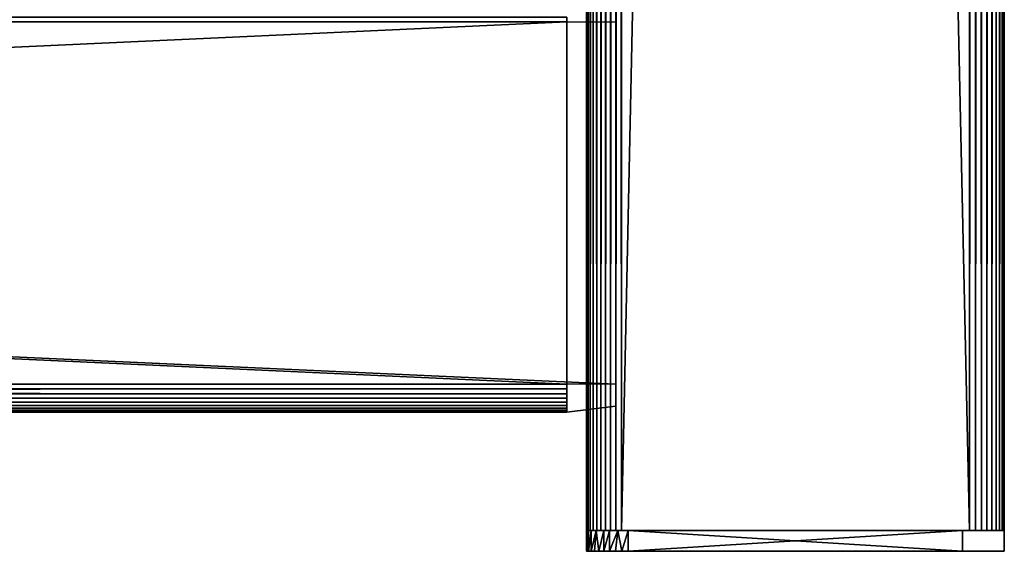
# Model space of a CAD drawing. Extents: x 0 to 651, y 0 to 1239.
# Drawn here: x 559 to 630, y 89 to 127 of the extents above; entities that cross this region are included whole.
import ezdxf

# ---------------------------------------------------------------- set-up
doc = ezdxf.new("R2010")
doc.units = 0
doc.header["$MEASUREMENT"] = 0

msp = doc.modelspace()

# ---------------------------------------------------------------- linework, layer by layer
for points in [[(600.000488, 664.125183, 40.5), (600.031311, 1237.625, 40.108921), (600.031311, 90.625168, 40.108921)], [(600.031311, 1237.625, 65.89109), (600.000488, 664.125183, 65.5), (600.031311, 90.625168, 65.89109)], [(600.031311, 90.625168, 40.108921), (600.031311, 1237.625, 40.108921), (600.122925, 1237.625, 39.727459)], [(600.031311, 90.625168, 40.108921), (600.122925, 1237.625, 39.727459), (600.122925, 90.625168, 39.727459)], [(600.031311, 1237.625, 65.89109), (600.122925, 90.625168, 66.272552), (600.122925, 1237.625, 66.272552)], [(600.031311, 1237.625, 65.89109), (600.031311, 90.625168, 65.89109), (600.122925, 90.625168, 66.272552)], [(600.122925, 90.625168, 39.727459), (600.122925, 1237.625, 39.727459), (600.27301, 1237.625, 39.365021)], [(600.122925, 90.625168, 39.727459), (600.27301, 1237.625, 39.365021), (600.27301, 90.625168, 39.365021)], [(600.122925, 1237.625, 66.272552), (600.122925, 90.625168, 66.272552), (600.27301, 90.625168, 66.634979)], [(600.122925, 1237.625, 66.272552), (600.27301, 90.625168, 66.634979), (600.27301, 1237.625, 66.634979)], [(600.27301, 90.625168, 39.365021), (600.27301, 1237.625, 39.365021), (600.478027, 1237.625, 39.03054)], [(600.27301, 90.625168, 39.365021), (600.478027, 1237.625, 39.03054), (600.478027, 90.625168, 39.03054)], [(600.27301, 1237.625, 66.634979), (600.27301, 90.625168, 66.634979), (600.478027, 90.625168, 66.969467)], [(600.27301, 1237.625, 66.634979), (600.478027, 90.625168, 66.969467), (600.478027, 1237.625, 66.969467)], [(600.478027, 90.625168, 39.03054), (600.478027, 1237.625, 39.03054), (600.732727, 1237.625, 38.732239)], [(600.478027, 90.625168, 39.03054), (600.732727, 1237.625, 38.732239), (600.732727, 90.625168, 38.732239)], [(600.478027, 1237.625, 66.969467), (600.478027, 90.625168, 66.969467), (600.732727, 90.625168, 67.267769)], [(600.478027, 1237.625, 66.969467), (600.732727, 90.625168, 67.267769), (600.732727, 1237.625, 67.267769)], [(600.732727, 90.625168, 38.732239), (600.732727, 1237.625, 38.732239), (601.031128, 1237.625, 38.477459)], [(600.732727, 90.625168, 38.732239), (601.031128, 1237.625, 38.477459), (601.031128, 90.625168, 38.477459)], [(600.732727, 1237.625, 67.267769), (600.732727, 90.625168, 67.267769), (601.031128, 90.625168, 67.522537)], [(600.732727, 1237.625, 67.267769), (601.031128, 90.625168, 67.522537), (601.031128, 1237.625, 67.522537)], [(601.031128, 90.625168, 38.477459), (601.031128, 1237.625, 38.477459), (601.365479, 1237.625, 38.272491)], [(601.031128, 90.625168, 38.477459), (601.365479, 1237.625, 38.272491), (601.365479, 90.625168, 38.272491)], [(601.031128, 1237.625, 67.522537), (601.031128, 90.625168, 67.522537), (601.365479, 90.625168, 67.727524)], [(601.031128, 1237.625, 67.522537), (601.365479, 90.625168, 67.727524), (601.365479, 1237.625, 67.727524)], [(601.365479, 90.625168, 38.272491), (601.365479, 1237.625, 38.272491), (601.728027, 1237.625, 38.12236)], [(601.365479, 90.625168, 38.272491), (601.728027, 1237.625, 38.12236), (601.728027, 90.625168, 38.12236)], [(601.365479, 1237.625, 67.727524), (601.365479, 90.625168, 67.727524), (601.728027, 90.625168, 67.87764)], [(601.365479, 1237.625, 67.727524), (601.728027, 90.625168, 67.87764), (601.728027, 1237.625, 67.87764)], [(601.728027, 90.625168, 38.12236), (601.728027, 1237.625, 38.12236), (602.109375, 1237.625, 38.030781)], [(601.728027, 90.625168, 38.12236), (602.109375, 1237.625, 38.030781), (602.109375, 90.625168, 38.030781)], [(601.728027, 1237.625, 67.87764), (601.728027, 90.625168, 67.87764), (602.109375, 90.625168, 67.969231)], [(601.728027, 1237.625, 67.87764), (602.109375, 90.625168, 67.969231), (602.109375, 1237.625, 67.969231)], [(602.109375, 90.625168, 38.030781), (602.109375, 1237.625, 38.030781), (602.500488, 1237.625, 38)], [(602.109375, 90.625168, 38.030781), (602.500488, 1237.625, 38), (602.500488, 90.625168, 38)], [(602.109375, 1237.625, 67.969231), (602.109375, 90.625168, 67.969231), (602.500488, 90.625168, 68)], [(602.109375, 1237.625, 67.969231), (602.500488, 90.625168, 68), (602.500488, 1237.625, 68)], [(627.500488, 90.625168, 38), (602.500488, 90.625168, 38), (627.500488, 1237.625, 38)], [(627.500488, 1237.625, 38), (602.500488, 90.625168, 38), (602.500488, 1237.625, 38)], [(602.500488, 90.625168, 68), (627.500488, 90.625168, 68), (602.500488, 1237.625, 68)], [(602.500488, 1237.625, 68), (627.500488, 90.625168, 68), (627.500488, 1237.625, 68)], [(627.500488, 90.625168, 38), (627.500488, 1237.625, 38), (627.93457, 1237.625, 38.037991)], [(627.500488, 90.625168, 38), (627.93457, 1237.625, 38.037991), (627.93457, 90.625168, 38.037991)], [(627.93457, 90.625168, 67.962021), (627.93457, 1237.625, 67.962021), (627.500488, 1237.625, 68)], [(627.93457, 90.625168, 67.962021), (627.500488, 1237.625, 68), (627.500488, 90.625168, 68)], [(627.93457, 90.625168, 38.037991), (627.93457, 1237.625, 38.037991), (628.355591, 1237.625, 38.150768)], [(627.93457, 90.625168, 38.037991), (628.355591, 1237.625, 38.150768), (628.355591, 90.625168, 38.150768)], [(628.355591, 90.625168, 67.849228), (628.355591, 1237.625, 67.849228), (627.93457, 1237.625, 67.962021)], [(628.355591, 90.625168, 67.849228), (627.93457, 1237.625, 67.962021), (627.93457, 90.625168, 67.962021)], [(628.355591, 90.625168, 38.150768), (628.355591, 1237.625, 38.150768), (628.750488, 1237.625, 38.334942)], [(628.355591, 90.625168, 38.150768), (628.750488, 1237.625, 38.334942), (628.750488, 90.625168, 38.334942)], [(628.750488, 90.625168, 67.66507), (628.750488, 1237.625, 67.66507), (628.355591, 1237.625, 67.849228)], [(628.750488, 90.625168, 67.66507), (628.355591, 1237.625, 67.849228), (628.355591, 90.625168, 67.849228)], [(628.750488, 90.625168, 38.334942), (628.750488, 1237.625, 38.334942), (629.107483, 1237.625, 38.584888)], [(628.750488, 90.625168, 38.334942), (629.107483, 1237.625, 38.584888), (629.107483, 90.625168, 38.584888)], [(629.107483, 90.625168, 67.415108), (629.107483, 1237.625, 67.415108), (628.750488, 1237.625, 67.66507)], [(629.107483, 90.625168, 67.415108), (628.750488, 1237.625, 67.66507), (628.750488, 90.625168, 67.66507)], [(629.107483, 90.625168, 38.584888), (629.107483, 1237.625, 38.584888), (629.415588, 1237.625, 38.89304)], [(629.107483, 90.625168, 38.584888), (629.415588, 1237.625, 38.89304), (629.415588, 90.625168, 38.89304)], [(629.415588, 90.625168, 67.106972), (629.415588, 1237.625, 67.106972), (629.107483, 1237.625, 67.415108)], [(629.415588, 90.625168, 67.106972), (629.107483, 1237.625, 67.415108), (629.107483, 90.625168, 67.415108)], [(629.415588, 90.625168, 38.89304), (629.415588, 1237.625, 38.89304), (629.665588, 1237.625, 39.25)], [(629.415588, 90.625168, 38.89304), (629.665588, 1237.625, 39.25), (629.665588, 90.625168, 39.25)], [(629.665588, 90.625168, 66.75), (629.665588, 1237.625, 66.75), (629.415588, 1237.625, 67.106972)], [(629.665588, 90.625168, 66.75), (629.415588, 1237.625, 67.106972), (629.415588, 90.625168, 67.106972)], [(629.665588, 90.625168, 39.25), (629.665588, 1237.625, 39.25), (629.84967, 1237.625, 39.644951)], [(629.665588, 90.625168, 39.25), (629.84967, 1237.625, 39.644951), (629.84967, 90.625168, 39.644951)], [(629.84967, 90.625168, 66.355049), (629.84967, 1237.625, 66.355049), (629.665588, 1237.625, 66.75)], [(629.84967, 90.625168, 66.355049), (629.665588, 1237.625, 66.75), (629.665588, 90.625168, 66.75)], [(629.84967, 90.625168, 39.644951), (629.84967, 1237.625, 39.644951), (629.962524, 1237.625, 40.06588)], [(629.84967, 90.625168, 39.644951), (629.962524, 1237.625, 40.06588), (629.962524, 90.625168, 40.06588)], [(629.962524, 90.625168, 65.93412), (629.962524, 1237.625, 65.93412), (629.84967, 1237.625, 66.355049)], [(629.962524, 90.625168, 65.93412), (629.84967, 1237.625, 66.355049), (629.84967, 90.625168, 66.355049)], [(629.962524, 90.625168, 40.06588), (629.962524, 1237.625, 40.06588), (630.000488, 1237.625, 40.5)], [(629.962524, 90.625168, 40.06588), (630.000488, 1237.625, 40.5), (630.000488, 90.625168, 40.5)], [(630.000488, 90.625168, 65.5), (630.000488, 1237.625, 65.5), (629.962524, 1237.625, 65.93412)], [(630.000488, 90.625168, 65.5), (629.962524, 1237.625, 65.93412), (629.962524, 90.625168, 65.93412)], [(630.000488, 90.625168, 65.5), (630.000488, 90.625168, 40.5), (630.000488, 1237.625, 65.5)], [(630.000488, 1237.625, 65.5), (630.000488, 90.625168, 40.5), (630.000488, 1237.625, 40.5)], [(600.031311, 90.625168, 40.108921), (600.000488, 539.125183, 40.5), (600.000488, 664.125183, 40.5)], [(600.000488, 664.125183, 65.5), (600.000488, 539.125183, 65.5), (600.031311, 90.625168, 65.89109)], [(600.031311, 90.625168, 40.108921), (600.000488, 464.125214, 40.5), (600.000488, 539.125183, 40.5)], [(600.031311, 90.625168, 65.89109), (600.000488, 539.125183, 65.5), (600.000488, 464.125214, 65.5)], [(600.000488, 389.125214, 40.5), (600.000488, 464.125214, 40.5), (600.031311, 90.625168, 40.108921)], [(600.031311, 90.625168, 65.89109), (600.000488, 464.125214, 65.5), (600.000488, 389.125214, 65.5)], [(600.031311, 90.625168, 40.108921), (600.000488, 339.125214, 40.5), (600.000488, 389.125214, 40.5)], [(600.000488, 389.125214, 65.5), (600.000488, 339.125214, 65.5), (600.031311, 90.625168, 65.89109)], [(600.031311, 90.625168, 40.108921), (600.000488, 264.125214, 40.5), (600.000488, 339.125214, 40.5)], [(600.031311, 90.625168, 65.89109), (600.000488, 339.125214, 65.5), (600.000488, 264.125214, 65.5)], [(600.000488, 189.125198, 40.5), (600.000488, 264.125214, 40.5), (600.031311, 90.625168, 40.108921)], [(600.031311, 90.625168, 65.89109), (600.000488, 264.125214, 65.5), (600.000488, 189.125198, 65.5)], [(600.031311, 90.625168, 40.108921), (600.000488, 139.125198, 40.5), (600.000488, 189.125198, 40.5)], [(600.000488, 189.125198, 65.5), (600.000488, 139.125198, 65.5), (600.031311, 90.625168, 65.89109)], [(600.031311, 90.625168, 40.108921), (600.000488, 94.962723, 40.5), (600.000488, 139.125198, 40.5)], [(600.000488, 127.450203, 57.825001), (600.000488, 94.962723, 65.5), (600.000488, 139.125198, 65.5)], [(600.000488, 139.125198, 44.337502), (600.000488, 100.664528, 48.174999), (600.000488, 127.450203, 48.174999)], [(600.000488, 139.125198, 44.337502), (600.000488, 139.125198, 40.5), (600.000488, 100.664528, 48.174999)], [(600.000488, 100.664528, 48.174999), (600.000488, 139.125198, 40.5), (600.000488, 94.962723, 40.5)], [(600.031311, 90.625168, 65.89109), (600.000488, 139.125198, 65.5), (600.000488, 94.962723, 65.5)], [(598.575195, 127.125198, 48), (31.42524, 127.125198, 48), (31.42524, 127.472504, 48.03038)], [(598.575195, 127.125198, 48), (31.42524, 127.472504, 48.03038), (598.575195, 127.472504, 48.03038)], [(598.575195, 127.472504, 57.96962), (31.42524, 127.472504, 57.96962), (31.42524, 127.125198, 58)], [(598.575195, 127.472504, 57.96962), (31.42524, 127.125198, 58), (598.575195, 127.125198, 58)], [(600.000488, 100.800201, 57.825001), (600.000488, 94.962723, 65.5), (600.000488, 127.450203, 57.825001)], [(602.075195, 127.125198, 56.799999), (602.075195, 101.125198, 56.799999), (27.925249, 127.125198, 56.799999)], [(27.925249, 127.125198, 56.799999), (602.075195, 101.125198, 56.799999), (27.925249, 101.125198, 56.799999)], [(598.575195, 101.125198, 48), (31.42524, 101.125198, 48), (598.575195, 127.125198, 48)], [(598.575195, 127.125198, 48), (31.42524, 101.125198, 48), (31.42524, 127.125198, 48)], [(598.575195, 127.125198, 58), (31.42524, 127.125198, 58), (598.575195, 101.125198, 58)], [(598.575195, 101.125198, 58), (31.42524, 127.125198, 58), (31.42524, 101.125198, 58)], [(598.575195, 100.777901, 48.03038), (31.42524, 100.777901, 48.03038), (31.42524, 101.125198, 48)], [(598.575195, 100.777901, 48.03038), (31.42524, 101.125198, 48), (598.575195, 101.125198, 48)], [(598.575195, 101.125198, 58), (31.42524, 101.125198, 58), (31.42524, 100.777901, 57.96962)], [(598.575195, 101.125198, 58), (31.42524, 100.777901, 57.96962), (598.575195, 100.777901, 57.96962)], [(598.575195, 100.4412, 48.120621), (31.42524, 100.4412, 48.120621), (31.42524, 100.777901, 48.03038)], [(598.575195, 100.4412, 48.120621), (31.42524, 100.777901, 48.03038), (598.575195, 100.777901, 48.03038)], [(598.575195, 100.777901, 57.96962), (31.42524, 100.777901, 57.96962), (31.42524, 100.4412, 57.879391)], [(598.575195, 100.777901, 57.96962), (31.42524, 100.4412, 57.879391), (598.575195, 100.4412, 57.879391)], [(598.575195, 100.125198, 48.267948), (31.42524, 100.125198, 48.267948), (31.42524, 100.4412, 48.120621)], [(598.575195, 100.125198, 48.267948), (31.42524, 100.4412, 48.120621), (598.575195, 100.4412, 48.120621)], [(598.575195, 100.4412, 57.879391), (31.42524, 100.4412, 57.879391), (31.42524, 100.125198, 57.732052)], [(598.575195, 100.4412, 57.879391), (31.42524, 100.125198, 57.732052), (598.575195, 100.125198, 57.732052)], [(600.000488, 100.800201, 57.825001), (600.000488, 100.565598, 57.806541), (600.000488, 94.962723, 65.5)], [(600.000488, 99.373581, 49.211479), (600.000488, 99.519989, 48.88485), (600.000488, 100.664528, 48.174999)], [(600.000488, 100.664528, 48.174999), (600.000488, 99.519989, 48.88485), (600.000488, 99.739548, 48.614349)], [(600.000488, 99.739548, 48.614349), (600.000488, 99.91848, 48.461472), (600.000488, 100.664528, 48.174999)], [(600.000488, 100.664528, 48.174999), (600.000488, 99.91848, 48.461472), (600.000488, 100.214043, 48.289555)], [(600.000488, 99.300209, 56.325001), (600.000488, 99.300224, 49.540516), (600.000488, 100.664528, 48.174999)], [(600.000488, 100.664528, 48.174999), (600.000488, 99.300224, 49.540516), (600.000488, 99.373581, 49.211479)], [(600.000488, 94.962723, 65.5), (600.000488, 99.300209, 56.325001), (600.000488, 100.664528, 48.174999)], [(600.000488, 94.962723, 65.5), (600.000488, 100.664528, 48.174999), (600.000488, 90.625168, 65.5)], [(600.000488, 90.625168, 65.5), (600.000488, 100.664528, 48.174999), (600.000488, 90.625168, 44.337502)], [(600.000488, 100.664528, 48.174999), (600.000488, 94.962723, 40.5), (600.000488, 90.625168, 44.337502)], [(600.000488, 94.962723, 65.5), (600.000488, 100.565598, 57.806541), (600.000488, 100.3367, 57.751591)], [(598.575195, 99.83963, 48.467911), (31.42524, 99.83963, 48.467911), (31.42524, 100.125198, 48.267948)], [(598.575195, 99.83963, 48.467911), (31.42524, 100.125198, 48.267948), (598.575195, 100.125198, 48.267948)], [(598.575195, 100.125198, 57.732052), (31.42524, 100.125198, 57.732052), (31.42524, 99.83963, 57.532089)], [(598.575195, 100.125198, 57.732052), (31.42524, 99.83963, 57.532089), (598.575195, 99.83963, 57.532089)], [(598.575195, 99.593102, 48.714432), (31.42524, 99.593102, 48.714432), (31.42524, 99.83963, 48.467911)], [(598.575195, 99.593102, 48.714432), (31.42524, 99.83963, 48.467911), (598.575195, 99.83963, 48.467911)], [(598.575195, 99.83963, 57.532089), (31.42524, 99.83963, 57.532089), (31.42524, 99.593102, 57.28558)], [(598.575195, 99.83963, 57.532089), (31.42524, 99.593102, 57.28558), (598.575195, 99.593102, 57.28558)], [(600.000488, 94.962723, 65.5), (600.000488, 100.3367, 57.751591), (600.000488, 100.119202, 57.66151)], [(600.000488, 100.119202, 57.66151), (600.000488, 99.91848, 57.538528), (600.000488, 94.962723, 65.5)], [(600.000488, 94.962723, 65.5), (600.000488, 99.91848, 57.538528), (600.000488, 99.739548, 57.385658)], [(600.000488, 94.962723, 65.5), (600.000488, 99.739548, 57.385658), (600.000488, 99.58667, 57.20668)], [(598.575195, 99.393127, 49), (31.42524, 99.393127, 49), (31.42524, 99.593102, 48.714432)], [(598.575195, 99.393127, 49), (31.42524, 99.593102, 48.714432), (598.575195, 99.593102, 48.714432)], [(598.575195, 99.593102, 57.28558), (31.42524, 99.593102, 57.28558), (31.42524, 99.393127, 57)], [(598.575195, 99.593102, 57.28558), (31.42524, 99.393127, 57), (598.575195, 99.393127, 57)], [(598.575195, 99.245789, 49.31596), (31.42524, 99.245789, 49.31596), (31.42524, 99.393127, 49)], [(598.575195, 99.245789, 49.31596), (31.42524, 99.393127, 49), (598.575195, 99.393127, 49)], [(598.575195, 99.393127, 57), (31.42524, 99.393127, 57), (31.42524, 99.245789, 56.68404)], [(598.575195, 99.393127, 57), (31.42524, 99.245789, 56.68404), (598.575195, 99.245789, 56.68404)], [(598.575195, 99.155602, 49.65271), (31.42524, 99.155602, 49.65271), (31.42524, 99.245789, 49.31596)], [(598.575195, 99.155602, 49.65271), (31.42524, 99.245789, 49.31596), (598.575195, 99.245789, 49.31596)], [(598.575195, 99.245789, 56.68404), (31.42524, 99.245789, 56.68404), (31.42524, 99.155602, 56.347301)], [(598.575195, 99.245789, 56.68404), (31.42524, 99.155602, 56.347301), (598.575195, 99.155602, 56.347301)], [(598.575195, 99.125214, 50), (31.42524, 99.125214, 50), (31.42524, 99.155602, 49.65271)], [(598.575195, 99.125214, 50), (31.42524, 99.155602, 49.65271), (598.575195, 99.155602, 49.65271)], [(598.575195, 99.155602, 56.347301), (31.42524, 99.155602, 56.347301), (31.42524, 99.125214, 56)], [(598.575195, 99.155602, 56.347301), (31.42524, 99.125214, 56), (598.575195, 99.125214, 56)], [(598.575195, 99.125214, 56), (31.42524, 99.125214, 56), (598.575195, 99.125214, 50)], [(598.575195, 99.125214, 50), (31.42524, 99.125214, 56), (31.42524, 99.125214, 50)], [(602.075195, 99.554962, 56), (598.575195, 99.125214, 56), (602.075195, 99.554962, 50)], [(602.075195, 99.554962, 50), (598.575195, 99.125214, 56), (598.575195, 99.125214, 50)], [(600.000488, 99.58667, 57.20668), (600.000488, 99.463699, 57.005989), (600.000488, 94.962723, 65.5)], [(600.000488, 94.962723, 65.5), (600.000488, 99.463699, 57.005989), (600.000488, 99.373581, 56.788528)], [(600.000488, 94.962723, 65.5), (600.000488, 99.373581, 56.788528), (600.000488, 99.31868, 56.559662)], [(600.000488, 99.31868, 56.559662), (600.000488, 99.300209, 56.325001), (600.000488, 94.962723, 65.5)], [(600.000488, 90.625168, 40.5), (600.000488, 94.962723, 40.5), (600.031311, 90.625168, 40.108921)], [(600.000488, 90.625168, 44.337502), (600.000488, 94.962723, 40.5), (600.000488, 90.625168, 40.5)], [(600.031311, 90.625168, 65.89109), (600.000488, 94.962723, 65.5), (600.000488, 90.625168, 65.5)], [(600.037415, 90.625168, 40.530701), (600.037415, 89.125221, 40.530701), (600.000488, 89.125221, 41)], [(600.037415, 90.625168, 40.530701), (600.000488, 89.125221, 41), (600.000488, 90.625168, 41)], [(600.000488, 90.625168, 65), (600.000488, 90.625168, 41), (600.000488, 89.125221, 65)], [(600.000488, 89.125221, 65), (600.000488, 90.625168, 41), (600.000488, 89.125221, 41)], [(600.147278, 90.625168, 40.07296), (600.147278, 89.125221, 40.07296), (600.037415, 89.125221, 40.530701)], [(600.147278, 90.625168, 40.07296), (600.037415, 89.125221, 40.530701), (600.037415, 90.625168, 40.530701)], [(600.327515, 90.625168, 39.638031), (600.327515, 89.125221, 39.638031), (600.147278, 89.125221, 40.07296)], [(600.327515, 90.625168, 39.638031), (600.147278, 89.125221, 40.07296), (600.147278, 90.625168, 40.07296)], [(600.685852, 90.625168, 39.078403), (600.573486, 89.125221, 39.236649), (600.327515, 89.125221, 39.638031)], [(600.685852, 90.625168, 39.078403), (600.327515, 89.125221, 39.638031), (600.327515, 90.625168, 39.638031)], [(600.685852, 90.625168, 39.078403), (600.879211, 89.125221, 38.878681), (600.573486, 89.125221, 39.236649)], [(601.237122, 90.625168, 38.572948), (600.879211, 89.125221, 38.878681), (600.685852, 90.625168, 39.078403)], [(601.237122, 90.625168, 38.572948), (601.237122, 89.125221, 38.572948), (600.879211, 89.125221, 38.878681)], [(601.638489, 90.625168, 38.326988), (601.638489, 89.125221, 38.326988), (601.237122, 89.125221, 38.572948)], [(601.638489, 90.625168, 38.326988), (601.237122, 89.125221, 38.572948), (601.237122, 90.625168, 38.572948)], [(602.257507, 90.625168, 38.084846), (602.073486, 89.125221, 38.146832), (601.638489, 89.125221, 38.326988)], [(602.257507, 90.625168, 38.084846), (601.638489, 89.125221, 38.326988), (601.638489, 90.625168, 38.326988)], [(602.257507, 90.625168, 38.084846), (602.531189, 89.125221, 38.036942), (602.073486, 89.125221, 38.146832)], [(603.000488, 90.625168, 38), (602.531189, 89.125221, 38.036942), (602.257507, 90.625168, 38.084846)], [(603.000488, 90.625168, 38), (603.000488, 89.125221, 38), (602.531189, 89.125221, 38.036942)], [(603.000488, 90.625168, 38), (627.000488, 90.625168, 38), (603.000488, 89.125221, 38)], [(603.000488, 89.125221, 38), (627.000488, 90.625168, 38), (627.000488, 89.125221, 38)], [(627.000488, 90.625168, 68), (603.000488, 90.625168, 68), (627.000488, 89.125221, 68)], [(627.000488, 89.125221, 68), (603.000488, 90.625168, 68), (603.000488, 89.125221, 68)], [(630.000488, 90.625168, 41), (630.000488, 90.625168, 65), (630.000488, 89.125221, 41)], [(630.000488, 89.125221, 41), (630.000488, 90.625168, 65), (630.000488, 89.125221, 65)], [(605.13623, 89.125221, 45.322338), (604.351501, 89.125221, 46.45409), (600.000488, 89.125221, 41)], [(604.351501, 89.125221, 46.45409), (603.695984, 89.125221, 47.665298), (600.000488, 89.125221, 41)], [(600.000488, 89.125221, 41), (603.695984, 89.125221, 47.665298), (603.177795, 89.125221, 48.941261)], [(600.000488, 89.125221, 41), (603.177795, 89.125221, 48.941261), (602.803101, 89.125221, 50.266491)], [(603.695984, 89.125221, 58.334709), (600.000488, 89.125221, 65), (603.177795, 89.125221, 57.05875)], [(603.177795, 89.125221, 57.05875), (600.000488, 89.125221, 65), (602.803101, 89.125221, 55.733521)], [(605.13623, 89.125221, 45.322338), (600.000488, 89.125221, 41), (606.04071, 89.125221, 44.283791)], [(606.04071, 89.125221, 44.283791), (600.000488, 89.125221, 41), (600.037415, 89.125221, 40.530701)], [(602.803101, 89.125221, 50.266491), (602.576416, 89.125221, 51.624901), (600.000488, 89.125221, 41)], [(600.000488, 89.125221, 41), (602.576416, 89.125221, 51.624901), (602.500488, 89.125221, 53)], [(600.000488, 89.125221, 41), (602.500488, 89.125221, 53), (600.000488, 89.125221, 65)], [(600.000488, 89.125221, 65), (602.500488, 89.125221, 53), (602.576416, 89.125221, 54.375099)], [(600.000488, 89.125221, 65), (602.576416, 89.125221, 54.375099), (602.803101, 89.125221, 55.733521)], [(603.695984, 89.125221, 58.334709), (604.351501, 89.125221, 59.545921), (600.000488, 89.125221, 65)], [(600.000488, 89.125221, 65), (604.351501, 89.125221, 59.545921), (605.13623, 89.125221, 60.677662)], [(600.000488, 89.125221, 65), (605.13623, 89.125221, 60.677662), (600.037415, 89.125221, 65.469307)], [(606.04071, 89.125221, 44.283791), (600.037415, 89.125221, 40.530701), (600.147278, 89.125221, 40.07296)], [(600.037415, 89.125221, 65.469307), (605.13623, 89.125221, 60.677662), (606.04071, 89.125221, 61.716209)], [(600.037415, 89.125221, 65.469307), (606.04071, 89.125221, 61.716209), (600.147278, 89.125221, 65.927048)], [(606.04071, 89.125221, 44.283791), (600.147278, 89.125221, 40.07296), (600.327515, 89.125221, 39.638031)], [(600.147278, 89.125221, 65.927048), (606.04071, 89.125221, 61.716209), (600.327515, 89.125221, 66.361969)], [(606.04071, 89.125221, 61.716209), (600.573486, 89.125221, 66.763359), (600.327515, 89.125221, 66.361969)], [(600.327515, 89.125221, 39.638031), (600.573486, 89.125221, 39.236649), (606.04071, 89.125221, 44.283791)], [(606.04071, 89.125221, 44.283791), (600.573486, 89.125221, 39.236649), (600.879211, 89.125221, 38.878681)], [(606.04071, 89.125221, 61.716209), (600.879211, 89.125221, 67.121323), (600.573486, 89.125221, 66.763359)], [(606.04071, 89.125221, 44.283791), (600.879211, 89.125221, 38.878681), (601.237122, 89.125221, 38.572948)], [(606.04071, 89.125221, 61.716209), (601.237122, 89.125221, 67.427048), (600.879211, 89.125221, 67.121323)], [(601.638489, 89.125221, 38.326988), (606.04071, 89.125221, 44.283791), (601.237122, 89.125221, 38.572948)], [(601.638489, 89.125221, 67.673019), (601.237122, 89.125221, 67.427048), (606.04071, 89.125221, 61.716209)], [(602.073486, 89.125221, 38.146832), (606.04071, 89.125221, 44.283791), (601.638489, 89.125221, 38.326988)], [(606.04071, 89.125221, 61.716209), (602.073486, 89.125221, 67.853172), (601.638489, 89.125221, 67.673019)], [(602.531189, 89.125221, 38.036942), (607.054016, 89.125221, 43.351051), (602.073486, 89.125221, 38.146832)], [(602.073486, 89.125221, 38.146832), (607.054016, 89.125221, 43.351051), (606.04071, 89.125221, 44.283791)], [(606.04071, 89.125221, 61.716209), (602.531189, 89.125221, 67.963074), (602.073486, 89.125221, 67.853172)], [(603.000488, 89.125221, 38), (608.163696, 89.125221, 42.535419), (602.531189, 89.125221, 38.036942)], [(602.531189, 89.125221, 38.036942), (608.163696, 89.125221, 42.535419), (607.054016, 89.125221, 43.351051)], [(607.054016, 89.125221, 62.64896), (603.000488, 89.125221, 68), (602.531189, 89.125221, 67.963074)], [(607.054016, 89.125221, 62.64896), (602.531189, 89.125221, 67.963074), (606.04071, 89.125221, 61.716209)], [(611.931885, 89.125221, 40.8825), (610.617493, 89.125221, 41.29361), (603.000488, 89.125221, 38)], [(610.617493, 89.125221, 41.29361), (609.356323, 89.125221, 41.846828), (603.000488, 89.125221, 38)], [(603.000488, 89.125221, 38), (609.356323, 89.125221, 41.846828), (608.163696, 89.125221, 42.535419)], [(608.163696, 89.125221, 63.464581), (603.000488, 89.125221, 68), (607.054016, 89.125221, 62.64896)], [(627.000488, 89.125221, 38), (614.656128, 89.125221, 40.504749), (603.000488, 89.125221, 38)], [(603.000488, 89.125221, 38), (614.656128, 89.125221, 40.504749), (613.28363, 89.125221, 40.618481)], [(603.000488, 89.125221, 38), (613.28363, 89.125221, 40.618481), (611.931885, 89.125221, 40.8825)], [(608.163696, 89.125221, 63.464581), (609.356323, 89.125221, 64.153183), (603.000488, 89.125221, 68)], [(603.000488, 89.125221, 68), (609.356323, 89.125221, 64.153183), (610.617493, 89.125221, 64.70639)], [(603.000488, 89.125221, 68), (610.617493, 89.125221, 64.70639), (611.931885, 89.125221, 65.1175)], [(611.931885, 89.125221, 65.1175), (613.28363, 89.125221, 65.381531), (603.000488, 89.125221, 68)], [(603.000488, 89.125221, 68), (613.28363, 89.125221, 65.381531), (614.656128, 89.125221, 65.495262)], [(603.000488, 89.125221, 68), (614.656128, 89.125221, 65.495262), (627.000488, 89.125221, 68)], [(627.000488, 89.125221, 38), (616.032715, 89.125221, 40.542702), (614.656128, 89.125221, 40.504749)], [(627.000488, 89.125221, 68), (614.656128, 89.125221, 65.495262), (616.032715, 89.125221, 65.457314)], [(617.396912, 89.125221, 40.731861), (616.032715, 89.125221, 40.542702), (627.000488, 89.125221, 38)], [(627.000488, 89.125221, 68), (616.032715, 89.125221, 65.457314), (617.396912, 89.125221, 65.26815)], [(617.396912, 89.125221, 65.26815), (618.731873, 89.125221, 64.930069), (627.000488, 89.125221, 68)], [(627.000488, 89.125221, 38), (618.731873, 89.125221, 41.069939), (617.396912, 89.125221, 40.731861)], [(627.000488, 89.125221, 68), (618.731873, 89.125221, 64.930069), (620.021729, 89.125221, 64.447166)], [(627.000488, 89.125221, 38), (620.021729, 89.125221, 41.55283), (618.731873, 89.125221, 41.069939)], [(621.250488, 89.125221, 42.174679), (620.021729, 89.125221, 41.55283), (627.000488, 89.125221, 38)], [(620.021729, 89.125221, 64.447166), (621.250488, 89.125221, 63.825321), (627.000488, 89.125221, 68)], [(627.000488, 89.125221, 38), (622.403381, 89.125221, 42.92794), (621.250488, 89.125221, 42.174679)], [(627.000488, 89.125221, 68), (621.250488, 89.125221, 63.825321), (622.403381, 89.125221, 63.072071)], [(627.000488, 89.125221, 38), (623.466492, 89.125221, 43.803452), (622.403381, 89.125221, 42.92794)], [(627.000488, 89.125221, 68), (622.403381, 89.125221, 63.072071), (627.469788, 89.125221, 67.963074)], [(627.469788, 89.125221, 67.963074), (622.403381, 89.125221, 63.072071), (623.466492, 89.125221, 62.196548)], [(628.763916, 89.125221, 38.572948), (629.121826, 89.125221, 38.878681), (623.466492, 89.125221, 43.803452)], [(627.469788, 89.125221, 38.036942), (627.927612, 89.125221, 38.146832), (623.466492, 89.125221, 43.803452)], [(623.466492, 89.125221, 43.803452), (627.927612, 89.125221, 38.146832), (628.362488, 89.125221, 38.326988)], [(623.466492, 89.125221, 43.803452), (628.362488, 89.125221, 38.326988), (628.763916, 89.125221, 38.572948)], [(627.469788, 89.125221, 38.036942), (623.466492, 89.125221, 43.803452), (627.000488, 89.125221, 38)], [(627.469788, 89.125221, 67.963074), (623.466492, 89.125221, 62.196548), (627.927612, 89.125221, 67.853172)], [(629.121826, 89.125221, 38.878681), (629.427612, 89.125221, 39.236649), (623.466492, 89.125221, 43.803452)], [(623.466492, 89.125221, 43.803452), (629.427612, 89.125221, 39.236649), (629.673523, 89.125221, 39.638031)], [(623.466492, 89.125221, 43.803452), (629.673523, 89.125221, 39.638031), (624.426819, 89.125221, 44.7906)], [(624.426819, 89.125221, 61.2094), (628.763916, 89.125221, 67.427048), (623.466492, 89.125221, 62.196548)], [(623.466492, 89.125221, 62.196548), (628.763916, 89.125221, 67.427048), (628.362488, 89.125221, 67.673019)], [(623.466492, 89.125221, 62.196548), (628.362488, 89.125221, 67.673019), (627.927612, 89.125221, 67.853172)], [(629.963623, 89.125221, 40.530701), (625.272705, 89.125221, 45.877399), (624.426819, 89.125221, 44.7906)], [(629.853699, 89.125221, 65.927048), (629.673523, 89.125221, 66.361969), (624.426819, 89.125221, 61.2094)], [(624.426819, 89.125221, 61.2094), (629.673523, 89.125221, 66.361969), (629.427612, 89.125221, 66.763359)], [(625.272705, 89.125221, 60.122601), (630.000488, 89.125221, 65), (624.426819, 89.125221, 61.2094)], [(624.426819, 89.125221, 61.2094), (630.000488, 89.125221, 65), (629.963623, 89.125221, 65.469307)], [(624.426819, 89.125221, 61.2094), (629.963623, 89.125221, 65.469307), (629.853699, 89.125221, 65.927048)], [(624.426819, 89.125221, 44.7906), (629.673523, 89.125221, 39.638031), (629.853699, 89.125221, 40.07296)], [(624.426819, 89.125221, 44.7906), (629.853699, 89.125221, 40.07296), (629.963623, 89.125221, 40.530701)], [(629.427612, 89.125221, 66.763359), (629.121826, 89.125221, 67.121323), (624.426819, 89.125221, 61.2094)], [(624.426819, 89.125221, 61.2094), (629.121826, 89.125221, 67.121323), (628.763916, 89.125221, 67.427048)], [(625.993896, 89.125221, 58.949341), (630.000488, 89.125221, 65), (625.272705, 89.125221, 60.122601)], [(630.000488, 89.125221, 41), (625.993896, 89.125221, 47.050659), (625.272705, 89.125221, 45.877399)], [(630.000488, 89.125221, 41), (625.272705, 89.125221, 45.877399), (629.963623, 89.125221, 40.530701)], [(625.993896, 89.125221, 58.949341), (626.581726, 89.125221, 57.703869), (630.000488, 89.125221, 65)], [(626.581726, 89.125221, 48.296139), (625.993896, 89.125221, 47.050659), (630.000488, 89.125221, 41)], [(630.000488, 89.125221, 41), (627.02887, 89.125221, 49.598709), (626.581726, 89.125221, 48.296139)], [(626.581726, 89.125221, 57.703869), (627.02887, 89.125221, 56.401299), (630.000488, 89.125221, 65)], [(630.000488, 89.125221, 41), (627.330017, 89.125221, 50.94257), (627.02887, 89.125221, 49.598709)], [(630.000488, 89.125221, 65), (627.02887, 89.125221, 56.401299), (627.330017, 89.125221, 55.057442)], [(627.481506, 89.125221, 52.311409), (627.330017, 89.125221, 50.94257), (630.000488, 89.125221, 41)], [(630.000488, 89.125221, 65), (627.330017, 89.125221, 55.057442), (627.481506, 89.125221, 53.688599)], [(627.481506, 89.125221, 52.311409), (630.000488, 89.125221, 41), (627.481506, 89.125221, 53.688599)], [(627.481506, 89.125221, 53.688599), (630.000488, 89.125221, 41), (630.000488, 89.125221, 65)]]:
    msp.add_3dface(points)

doc.saveas('drawing.dxf')
